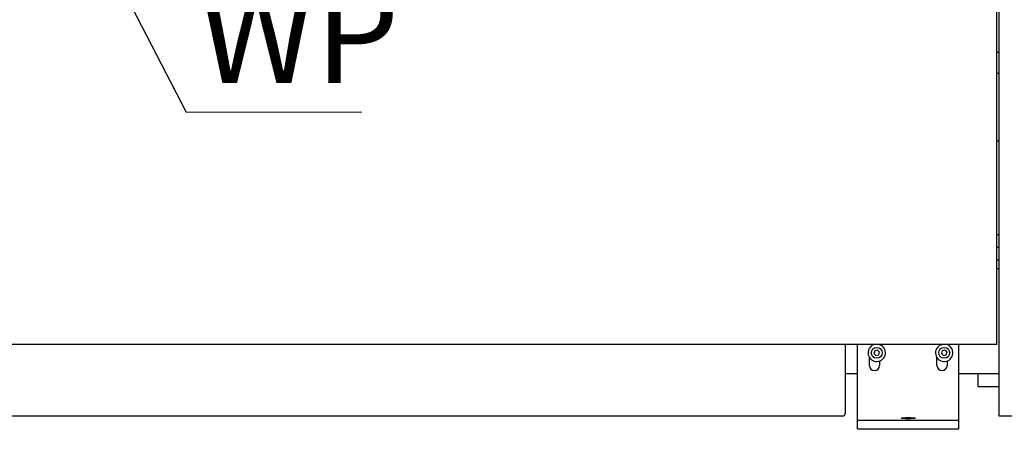
# Model space of a CAD drawing. Units: millimetres. Extents: x 20 to 410, y 10 to 287.
# Drawn here: x 250 to 289, y 209 to 226 of the extents above; entities that cross this region are included whole.
import ezdxf

# ---------------------------------------------------------------- set-up
doc = ezdxf.new("R2010")
doc.units = ezdxf.units.MM
doc.styles.add('SLDTEXTSTYLE0', font='TXT', dxfattribs={"width": 0.605})
doc.dimstyles.new('SLDDIMSTYLE1', dxfattribs={"dimtxt": 3.85, "dimasz": 3.302, "dimexe": 0, "dimexo": 0.0625, "dimgap": 0.9625, "dimtad": 1, "dimdec": 3, "dimlfac": 30, "dimrnd": 1e-09, "dimzin": 12, "dimdsep": 46, "dimtxsty": 'SLDTEXTSTYLE0', "dimsah": 1, "dimcen": 0.09, "dimadec": 0, "dimazin": 3, "dimtfac": 1, "dimtdec": 3, "dimtofl": 0, "dimtmove": 0, "dimatfit": 3, "dimfxl": 1, "dimfrac": 2, "dimtolj": 1, "dimtzin": 12, "dimarcsym": 0})
doc.dimstyles.new('SLDDIMSTYLE2', dxfattribs={"dimtxt": 3.85, "dimasz": 3.302, "dimexe": 0, "dimexo": 0.0625, "dimgap": 0.9625, "dimtad": 1, "dimdec": 0, "dimlfac": 30, "dimrnd": 1e-09, "dimzin": 12, "dimdsep": 46, "dimtxsty": 'SLDTEXTSTYLE0', "dimsah": 1, "dimcen": 0.09, "dimadec": 0, "dimazin": 3, "dimtfac": 1, "dimtofl": 0, "dimtmove": 0, "dimatfit": 3, "dimfxl": 1, "dimfrac": 2, "dimtolj": 1, "dimtzin": 12, "dimarcsym": 0})
doc.dimstyles.new('SLDDIMSTYLE4', dxfattribs={"dimtxt": 0.18, "dimasz": 3.302, "dimexe": 0, "dimexo": 0.0625, "dimgap": 0, "dimtad": 0, "dimtih": 1, "dimtoh": 1, "dimdec": 0, "dimrnd": 1e-09, "dimzin": 0, "dimdsep": 46, "dimtxsty": 'Standard', "dimsah": 1, "dimcen": 0.09, "dimadec": 0, "dimazin": 0, "dimtfac": 3.302, "dimtdec": 0, "dimtofl": 0, "dimtmove": 0, "dimatfit": 3, "dimfxl": 1, "dimfrac": 2, "dimtolj": 1, "dimtzin": 0, "dimarcsym": 0})

# ---------------------------------------------------------------- blocks, each defined once
blk = doc.blocks.new('_D_1')
at = {"color": 7, "linetype": 'Continuous', "lineweight": 0}
for p, q in [((182.52, 210.082), (182.52, 189.587)), ((295.853, 210.082), (295.853, 189.587)), ((182.52, 190.587), (295.853, 190.587))]:
    blk.add_line(p, q, dxfattribs=at)
at = {"color": 7, "linetype": 'Continuous', "lineweight": 18}
for points in [[(182.52, 190.587), (185.822, 190.079), (185.822, 191.095)], [(295.853, 190.587), (292.551, 191.095), (292.551, 190.079)]]:
    blk.add_solid(points, dxfattribs=at)
at = {"color": 7, "linetype": 'Continuous', "lineweight": 18, "insert": (234.101, 195.55), "char_height": 3.85, "attachment_point": 1, "style": 'SLDTEXTSTYLE0'}
blk.add_mtext('3400', dxfattribs=at)
blk = doc.blocks.new('_D_2')
at = {"color": 7, "linetype": 'Continuous', "lineweight": 0}
for p, q in [((315.862, 238.406), (315.862, 180.582)), ((182.52, 210.082), (182.52, 180.582)), ((182.52, 181.582), (315.862, 181.582))]:
    blk.add_line(p, q, dxfattribs=at)
at = {"color": 7, "linetype": 'Continuous', "lineweight": 18}
for points in [[(182.52, 181.582), (185.822, 181.074), (185.822, 182.09)], [(315.862, 181.582), (312.56, 182.09), (312.56, 181.074)]]:
    blk.add_solid(points, dxfattribs=at)
at = {"color": 7, "linetype": 'Continuous', "lineweight": 18, "insert": (240.452, 186.545), "char_height": 3.85, "attachment_point": 1, "style": 'SLDTEXTSTYLE0'}
blk.add_mtext('4000', dxfattribs=at)
blk = doc.blocks.new('SW_NOTE_0_11')
at = {"color": 0, "linetype": 'Continuous', "lineweight": 0}
blk.add_line((6.93, 0), (0, 0), dxfattribs=at)
at = {"color": 0, "linetype": 'Continuous', "lineweight": 0, "insert": (0.475, 5.002), "char_height": 3.85, "attachment_point": 1, "style": 'SLDTEXTSTYLE0'}
blk.add_mtext('WP', dxfattribs=at)

msp = doc.modelspace()

# ---------------------------------------------------------------- linework, layer by layer
at = {"color": 7, "linetype": 'Continuous', "lineweight": 25}
for p, q in [((289.186309, 210.082357), (289.186309, 237.782357)), ((289.102976, 213.015691), (289.102976, 231.149024)), ((289.186309, 224.449024), (289.102976, 224.449024)), ((289.186309, 223.615691), (289.102976, 223.615691)), ((289.186309, 220.949024), (289.102976, 220.949024)), ((289.186309, 217.249024), (289.102976, 217.249024)), ((289.186309, 216.749024), (289.102976, 216.749024)), ((289.186309, 216.249024), (289.102976, 216.249024)), ((289.102976, 215.915691), (289.186309, 215.915691)), ((289.102976, 212.915691), (189.269643, 212.915691)), ((283.102976, 212.915691), (283.102976, 212.865691)), ((283.102976, 212.865691), (283.102976, 210.182357)), ((283.599643, 210.503829), (283.599643, 212.915691)), ((286.8958, 212.902577), (286.937383, 212.915691)), ((287.599643, 210.503829), (287.599643, 212.915691)), ((289.102976, 212.915691), (289.102976, 213.015691)), ((284.271829, 212.664506), (284.241259, 212.553156)), ((284.241259, 212.553156), (284.322407, 212.471007)), ((284.383545, 212.693707), (284.271829, 212.664506)), ((284.322407, 212.471007), (284.434123, 212.500209)), ((284.464693, 212.611559), (284.383545, 212.693707)), ((284.434123, 212.500209), (284.464693, 212.611559)), ((286.938495, 212.664506), (286.907926, 212.553156)), ((286.907926, 212.553156), (286.989073, 212.471007)), ((287.050212, 212.693707), (286.938495, 212.664506)), ((286.989073, 212.471007), (287.10079, 212.500209)), ((287.131359, 212.611559), (287.050212, 212.693707)), ((287.10079, 212.500209), (287.131359, 212.611559)), ((284.066309, 212.082357), (284.066309, 212.393413)), ((284.466309, 212.258269), (284.466309, 212.082357)), ((286.732976, 212.082357), (286.732976, 212.393413)), ((287.132976, 212.258269), (287.132976, 212.082357)), ((283.599643, 211.749024), (283.102976, 211.749024)), ((289.186309, 211.749024), (287.599643, 211.749024)), ((288.352976, 211.749024), (288.352976, 211.249024)), ((288.352976, 211.249024), (289.186309, 211.249024)), ((283.599643, 210.140213), (283.599643, 210.503829)), ((287.599643, 210.140213), (287.599643, 210.503829)), ((283.599643, 209.915691), (283.599643, 210.140213)), ((287.599643, 209.915691), (287.599643, 210.140213)), ((283.002976, 210.082357), (195.369643, 210.082357)), ((283.599643, 209.582357), (283.599643, 209.915691)), ((283.599643, 209.915691), (287.599643, 209.915691)), ((287.599643, 209.582357), (287.599643, 209.915691)), ((295.852976, 210.082357), (289.186309, 210.082357)), ((283.599643, 209.582357), (287.599643, 209.582357))]:
    msp.add_line(p, q, dxfattribs=at)
at = {"color": 7, "linetype": 'Continuous', "lineweight": 25, "flags": 128}
msp.add_lwpolyline([(284.435236, 212.915691), (284.453039, 212.910786), (284.511684, 212.886807)], dxfattribs=at)
at = {"color": 7, "linetype": 'Continuous', "lineweight": 25}
for centre in [(284.352976, 212.582357), (287.019643, 212.582357)]:
    msp.add_circle(centre, 0.216667, dxfattribs=at)
for centre, radius, start, end in [((284.352976, 212.582357), 0.343333, 103.8624321, 62.4671778), ((287.019643, 212.582357), 0.343333, 111.1435565, 76.1375679), ((284.266309, 212.082357), 0.2, 180, 0), ((286.932976, 212.082357), 0.2, 180, 0), ((283.002976, 210.182357), 0.1, 270, 0)]:
    msp.add_arc(centre, radius, start, end, dxfattribs=at)
msp.add_ellipse((285.599643, 210.00211), major_axis=(0.266667, 0), ratio=0.087488663, dxfattribs=at)

# ---------------------------------------------------------------- block references
at = {"color": 7, "linetype": 'Continuous', "lineweight": 0}
msp.add_blockref('SW_NOTE_0_11', (257.070043, 222.085192), dxfattribs=at)

# ---------------------------------------------------------------- dimensions: what is measured, and where the dimension line sits
at = {"color": 7, "linetype": 'Continuous', "lineweight": 18}
for base, p2, dimstyle, picture, middle in [((315.86196, 181.582357), (315.86196, 238.406326), 'SLDDIMSTYLE2', '_D_2', (245.275222, 181.582357)), ((295.852976, 190.586951), (295.852976, 210.082357), 'SLDDIMSTYLE1', '_D_1', (238.923725, 190.586951))]:
    dim = msp.add_linear_dim(base=base, p1=(182.519643, 210.082357), p2=p2, dimstyle=dimstyle, dxfattribs=at)
    dim.commit()
    dim.dimension.update_dxf_attribs({"geometry": picture, "text_midpoint": middle, "dimtype": 160})

# ---------------------------------------------------------------- leaders
at = {"color": 7, "linetype": 'Continuous', "lineweight": 0}
msp.add_leader([(248.019643, 239.574109), (257.070043, 222.085192)], dimstyle='SLDDIMSTYLE4', dxfattribs=at)

doc.saveas('drawing.dxf')
